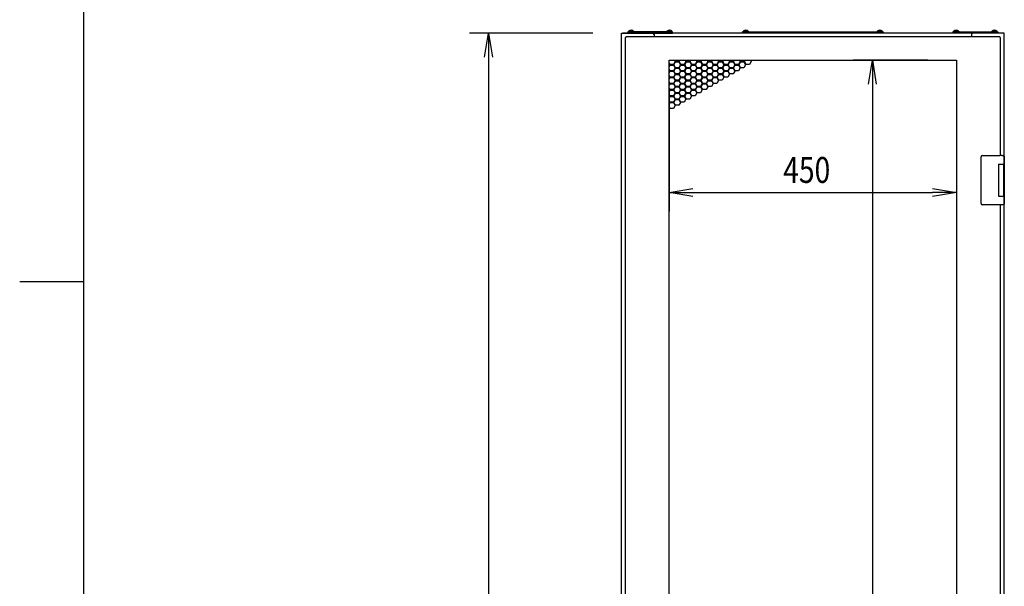
# Model space of a CAD drawing. Extents: x -84828 to -76428, y -65953 to -60013.
# Drawn here: x -84428 to -82887, y -63459 to -62573 of the extents above; entities that cross this region are included whole.
import ezdxf

# ---------------------------------------------------------------- set-up
doc = ezdxf.new("R2010")
doc.units = 0
doc.header["$LTSCALE"] = 0.1
doc.layers.get('0').update_dxf_attribs({"linetype": 'CONTINUOUS'})
doc.styles.add('y-15', font='romans.shx', dxfattribs={"width": 0.8, "height": 40.5, "bigfont": 'BIGFONT.shx'})

msp = doc.modelspace()

# ---------------------------------------------------------------- linework, layer by layer
for p, q in [((-84327.6, -60213), (-84327.6, -65753)), ((-83530.9, -62594.1), (-83723.9, -62594.1)), ((-83700.2, -62631.6), (-83693.9, -62594.1)), ((-83693.9, -62594.1), (-83687.7, -62631.6)), ((-83693.9, -62594.1), (-83693.9, -62631.6)), ((-83485.9, -64594.1), (-83485.9, -62594.1)), ((-83485.9, -62594.1), (-83482.9, -62594.1)), ((-82888.9, -62594.1), (-83483.9, -62594.1)), ((-83482.9, -62594.1), (-83436.9, -62594.1)), ((-83479.9, -62601.1), (-83478.9, -62601.1)), ((-83479.9, -62601.1), (-83479.9, -64558.1)), ((-83478.9, -62600.1), (-83478.9, -62601.1)), ((-82893.9, -62600.1), (-83478.9, -62600.1)), ((-83405.9, -62592.1), (-83475.9, -62592.1)), ((-83475.9, -62592.1), (-83475.9, -62594.1)), ((-83475.9, -62594.1), (-83405.9, -62594.1)), ((-83475.1, -62592.1), (-83475, -62590.8)), ((-83466.8, -62592.1), (-83475.1, -62592.1)), ((-83466.9, -62590.8), (-83475, -62590.8)), ((-83467.1, -62592.1), (-83474.7, -62592.1)), ((-83466.9, -62590.8), (-83466.8, -62592.1)), ((-83434.9, -62596.1), (-83434.9, -62600.1)), ((-83415, -62590.8), (-83415.1, -62592.1)), ((-83415.1, -62592.1), (-83406.8, -62592.1)), ((-83415, -62590.8), (-83406.9, -62590.8)), ((-83414.7, -62592.1), (-83407.1, -62592.1)), ((-83406.8, -62592.1), (-83406.9, -62590.8)), ((-83405.9, -62594.1), (-83405.9, -62592.1)), ((-83296.4, -62594.1), (-83296.4, -62592.1)), ((-83296.4, -62592.1), (-83076.4, -62592.1)), ((-83076.4, -62594.1), (-83296.4, -62594.1)), ((-83295.6, -62592.1), (-83295.5, -62590.8)), ((-83287.3, -62592.1), (-83295.6, -62592.1)), ((-83287.4, -62590.8), (-83295.5, -62590.8)), ((-83287.6, -62592.1), (-83295.2, -62592.1)), ((-83287.4, -62590.8), (-83287.3, -62592.1)), ((-83085.5, -62590.8), (-83085.6, -62592.1)), ((-83085.6, -62592.1), (-83077.3, -62592.1)), ((-83085.5, -62590.8), (-83077.4, -62590.8)), ((-83085.2, -62592.1), (-83077.6, -62592.1)), ((-83077.3, -62592.1), (-83077.4, -62590.8)), ((-83076.4, -62592.1), (-83076.4, -62594.1)), ((-82966.9, -62594.1), (-82966.9, -62592.1)), ((-82966.9, -62592.1), (-82896.9, -62592.1)), ((-82896.9, -62594.1), (-82966.9, -62594.1)), ((-82966.1, -62592.1), (-82966, -62590.8)), ((-82957.8, -62592.1), (-82966.1, -62592.1)), ((-82957.9, -62590.8), (-82966, -62590.8)), ((-82958.1, -62592.1), (-82965.7, -62592.1)), ((-82957.9, -62590.8), (-82957.8, -62592.1)), ((-82937.9, -62596.1), (-82937.9, -62600.1)), ((-82889.9, -62594.1), (-82935.9, -62594.1)), ((-82906, -62590.8), (-82906.1, -62592.1)), ((-82906.1, -62592.1), (-82897.8, -62592.1)), ((-82906, -62590.8), (-82897.9, -62590.8)), ((-82905.7, -62592.1), (-82898.1, -62592.1)), ((-82897.8, -62592.1), (-82897.9, -62590.8)), ((-82896.9, -62592.1), (-82896.9, -62594.1)), ((-82893.9, -62600.1), (-82893.9, -62601.1)), ((-82892.9, -62601.1), (-82893.9, -62601.1)), ((-82892.9, -62785.6), (-82892.9, -62601.1)), ((-82888.9, -62594.1), (-82890.9, -62594.1)), ((-82886.9, -62594.1), (-82889.9, -62594.1)), ((-82886.9, -62803.6), (-82886.9, -62594.1)), ((-83693.9, -62631.6), (-83693.9, -64556.6)), ((-83411.4, -64522.6), (-83411.4, -62636.6)), ((-83411.4, -62636.6), (-82961.4, -62636.6)), ((-83411.4, -62637.3), (-83411, -62636.6)), ((-83409.6, -62643.2), (-83411.4, -62640.1)), ((-83411.4, -62641.7), (-83410.3, -62643.6)), ((-83410.3, -62643.6), (-83411.4, -62645.5)), ((-83411.4, -62647.1), (-83409.6, -62644)), ((-83409.6, -62653), (-83411.4, -62649.9)), ((-83404.4, -62643.2), (-83409.6, -62643.2)), ((-83409.6, -62644), (-83404.4, -62644)), ((-83401.8, -62638.7), (-83404.4, -62643.2)), ((-83404.4, -62644), (-83401.8, -62648.5)), ((-83401.8, -62648.5), (-83404.4, -62653)), ((-83403.7, -62643.6), (-83401.1, -62639.1)), ((-83401.1, -62648.1), (-83403.7, -62643.6)), ((-83403.7, -62653.4), (-83401.1, -62648.9)), ((-83403.1, -62636.6), (-83401.8, -62638.7)), ((-83401.1, -62638.3), (-83402.2, -62636.6)), ((-83395.9, -62638.3), (-83401.1, -62638.3)), ((-83401.1, -62639.1), (-83395.9, -62639.1)), ((-83395.9, -62648.1), (-83401.1, -62648.1)), ((-83401.1, -62648.9), (-83395.9, -62648.9)), ((-83394.9, -62636.6), (-83395.9, -62638.3)), ((-83395.9, -62639.1), (-83393.3, -62643.6)), ((-83393.3, -62643.6), (-83395.9, -62648.1)), ((-83395.9, -62648.9), (-83393.3, -62653.4)), ((-83395.3, -62638.7), (-83394, -62636.6)), ((-83392.7, -62643.2), (-83395.3, -62638.7)), ((-83395.3, -62648.5), (-83392.7, -62644)), ((-83392.7, -62653), (-83395.3, -62648.5)), ((-83387.5, -62643.2), (-83392.7, -62643.2)), ((-83392.7, -62644), (-83387.5, -62644)), ((-83384.9, -62638.7), (-83387.5, -62643.2)), ((-83387.5, -62644), (-83384.9, -62648.5)), ((-83384.9, -62648.5), (-83387.5, -62653)), ((-83386.8, -62643.6), (-83384.2, -62639.1)), ((-83384.2, -62648.1), (-83386.8, -62643.6)), ((-83386.8, -62653.4), (-83384.2, -62648.9)), ((-83386.1, -62636.6), (-83384.9, -62638.7)), ((-83384.2, -62638.3), (-83385.2, -62636.6)), ((-83379, -62638.3), (-83384.2, -62638.3)), ((-83384.2, -62639.1), (-83379, -62639.1)), ((-83379, -62648.1), (-83384.2, -62648.1)), ((-83384.2, -62648.9), (-83379, -62648.9)), ((-83378, -62636.6), (-83379, -62638.3)), ((-83379, -62639.1), (-83376.4, -62643.6)), ((-83376.4, -62643.6), (-83379, -62648.1)), ((-83379, -62648.9), (-83376.4, -62653.4)), ((-83378.3, -62638.7), (-83377, -62636.6)), ((-83375.7, -62643.2), (-83378.3, -62638.7)), ((-83378.3, -62648.5), (-83375.7, -62644)), ((-83375.7, -62653), (-83378.3, -62648.5)), ((-83370.5, -62643.2), (-83375.7, -62643.2)), ((-83375.7, -62644), (-83370.5, -62644)), ((-83367.9, -62638.7), (-83370.5, -62643.2)), ((-83370.5, -62644), (-83367.9, -62648.5)), ((-83367.9, -62648.5), (-83370.5, -62653)), ((-83369.8, -62643.6), (-83367.2, -62639.1)), ((-83367.2, -62648.1), (-83369.8, -62643.6)), ((-83369.8, -62653.4), (-83367.2, -62648.9)), ((-83369.1, -62636.6), (-83367.9, -62638.7)), ((-83367.2, -62638.3), (-83368.2, -62636.6)), ((-83362, -62638.3), (-83367.2, -62638.3)), ((-83367.2, -62639.1), (-83362, -62639.1)), ((-83362, -62648.1), (-83367.2, -62648.1)), ((-83367.2, -62648.9), (-83362, -62648.9)), ((-83361, -62636.6), (-83362, -62638.3)), ((-83362, -62639.1), (-83359.4, -62643.6)), ((-83359.4, -62643.6), (-83362, -62648.1)), ((-83362, -62648.9), (-83359.4, -62653.4)), ((-83361.3, -62638.7), (-83360.1, -62636.6)), ((-83358.7, -62643.2), (-83361.3, -62638.7)), ((-83361.3, -62648.5), (-83358.7, -62644)), ((-83358.7, -62653), (-83361.3, -62648.5)), ((-83353.5, -62643.2), (-83358.7, -62643.2)), ((-83358.7, -62644), (-83353.5, -62644)), ((-83350.9, -62638.7), (-83353.5, -62643.2)), ((-83353.5, -62644), (-83350.9, -62648.5)), ((-83350.9, -62648.5), (-83353.5, -62653)), ((-83352.8, -62643.6), (-83350.2, -62639.1)), ((-83350.2, -62648.1), (-83352.8, -62643.6)), ((-83352.8, -62653.4), (-83350.2, -62648.9)), ((-83352.2, -62636.6), (-83350.9, -62638.7)), ((-83350.2, -62638.3), (-83351.2, -62636.6)), ((-83345, -62638.3), (-83350.2, -62638.3)), ((-83350.2, -62639.1), (-83345, -62639.1)), ((-83345, -62648.1), (-83350.2, -62648.1)), ((-83350.2, -62648.9), (-83345, -62648.9)), ((-83344, -62636.6), (-83345, -62638.3)), ((-83345, -62639.1), (-83342.4, -62643.6)), ((-83342.4, -62643.6), (-83345, -62648.1)), ((-83345, -62648.9), (-83342.4, -62653.4)), ((-83344.3, -62638.7), (-83343.1, -62636.6)), ((-83341.7, -62643.2), (-83344.3, -62638.7)), ((-83344.3, -62648.5), (-83341.7, -62644)), ((-83341.7, -62653), (-83344.3, -62648.5)), ((-83336.5, -62643.2), (-83341.7, -62643.2)), ((-83341.7, -62644), (-83336.5, -62644)), ((-83333.9, -62638.7), (-83336.5, -62643.2)), ((-83336.5, -62644), (-83333.9, -62648.5)), ((-83333.9, -62648.5), (-83336.5, -62653)), ((-83335.9, -62643.6), (-83333.3, -62639.1)), ((-83333.3, -62648.1), (-83335.9, -62643.6)), ((-83335.9, -62653.4), (-83333.3, -62648.9)), ((-83335.2, -62636.6), (-83333.9, -62638.7)), ((-83333.3, -62638.3), (-83334.3, -62636.6)), ((-83328.1, -62638.3), (-83333.3, -62638.3)), ((-83333.3, -62639.1), (-83328.1, -62639.1)), ((-83328.1, -62648.1), (-83333.3, -62648.1)), ((-83333.3, -62648.9), (-83328.1, -62648.9)), ((-83327, -62636.6), (-83328.1, -62638.3)), ((-83328.1, -62639.1), (-83325.5, -62643.6)), ((-83325.5, -62643.6), (-83328.1, -62648.1)), ((-83328.1, -62648.9), (-83325.5, -62653.4)), ((-83327.4, -62638.7), (-83326.1, -62636.6)), ((-83324.8, -62643.2), (-83327.4, -62638.7)), ((-83327.4, -62648.5), (-83324.8, -62644)), ((-83324.8, -62653), (-83327.4, -62648.5)), ((-83319.6, -62643.2), (-83324.8, -62643.2)), ((-83324.8, -62644), (-83319.6, -62644)), ((-83317, -62638.7), (-83319.6, -62643.2)), ((-83319.6, -62644), (-83317, -62648.5)), ((-83317, -62648.5), (-83319.6, -62653)), ((-83318.9, -62643.6), (-83316.3, -62639.1)), ((-83316.3, -62648.1), (-83318.9, -62643.6)), ((-83318.9, -62653.4), (-83316.3, -62648.9)), ((-83318.2, -62636.6), (-83317, -62638.7)), ((-83316.3, -62638.3), (-83317.3, -62636.6)), ((-83311.1, -62638.3), (-83316.3, -62638.3)), ((-83316.3, -62639.1), (-83311.1, -62639.1)), ((-83311.1, -62648.1), (-83316.3, -62648.1)), ((-83316.3, -62648.9), (-83311.1, -62648.9)), ((-83310.1, -62636.6), (-83311.1, -62638.3)), ((-83311.1, -62639.1), (-83308.5, -62643.6)), ((-83308.5, -62643.6), (-83311.1, -62648.1)), ((-83311.1, -62648.9), (-83308.5, -62653.4)), ((-83310.4, -62638.7), (-83309.2, -62636.6)), ((-83307.8, -62643.2), (-83310.4, -62638.7)), ((-83310.4, -62648.5), (-83307.8, -62644)), ((-83307.8, -62653), (-83310.4, -62648.5)), ((-83302.6, -62643.2), (-83307.8, -62643.2)), ((-83307.8, -62644), (-83302.6, -62644)), ((-83300, -62638.7), (-83302.6, -62643.2)), ((-83302.6, -62644), (-83300, -62648.5)), ((-83300, -62648.5), (-83302.6, -62653)), ((-83301.9, -62643.6), (-83299.3, -62639.1)), ((-83299.3, -62648.1), (-83301.9, -62643.6)), ((-83301.3, -62636.6), (-83300, -62638.7)), ((-83299.3, -62638.3), (-83300.3, -62636.6)), ((-83294.1, -62638.3), (-83299.3, -62638.3)), ((-83299.3, -62639.1), (-83294.1, -62639.1)), ((-83294.1, -62648.1), (-83299.3, -62648.1)), ((-83293.1, -62636.6), (-83294.1, -62638.3)), ((-83294.1, -62639.1), (-83291.5, -62643.6)), ((-83291.5, -62643.6), (-83294.1, -62648.1)), ((-83293.4, -62638.7), (-83292.2, -62636.6)), ((-83290.8, -62643.2), (-83293.4, -62638.7)), ((-83285.6, -62643.2), (-83290.8, -62643.2)), ((-83283, -62638.7), (-83285.6, -62643.2)), ((-83284.3, -62636.6), (-83283, -62638.7)), ((-83006.4, -62636.6), (-83123.2, -62636.6)), ((-83099.5, -62674.1), (-83093.2, -62636.6)), ((-83093.2, -62636.6), (-83087, -62674.1)), ((-83093.2, -62636.6), (-83093.2, -62674.1)), ((-82961.4, -62636.6), (-82961.4, -64522.6)), ((-83411.4, -62651.5), (-83410.3, -62653.4)), ((-83410.3, -62653.4), (-83411.4, -62655.3)), ((-83411.4, -62656.9), (-83409.6, -62653.8)), ((-83409.6, -62662.8), (-83411.4, -62659.7)), ((-83411.4, -62661.3), (-83410.3, -62663.2)), ((-83410.3, -62663.2), (-83411.4, -62665.1)), ((-83411.4, -62666.7), (-83409.6, -62663.6)), ((-83404.4, -62653), (-83409.6, -62653)), ((-83409.6, -62653.8), (-83404.4, -62653.8)), ((-83404.4, -62662.8), (-83409.6, -62662.8)), ((-83409.6, -62663.6), (-83404.4, -62663.6)), ((-83404.4, -62653.8), (-83401.8, -62658.3)), ((-83401.8, -62658.3), (-83404.4, -62662.8)), ((-83404.4, -62663.6), (-83401.8, -62668.1)), ((-83401.1, -62657.9), (-83403.7, -62653.4)), ((-83403.7, -62663.2), (-83401.1, -62658.7)), ((-83401.1, -62667.7), (-83403.7, -62663.2)), ((-83395.9, -62657.9), (-83401.1, -62657.9)), ((-83401.1, -62658.7), (-83395.9, -62658.7)), ((-83393.3, -62653.4), (-83395.9, -62657.9)), ((-83395.9, -62658.7), (-83393.3, -62663.2)), ((-83393.3, -62663.2), (-83395.9, -62667.7)), ((-83395.3, -62658.3), (-83392.7, -62653.8)), ((-83392.7, -62662.8), (-83395.3, -62658.3)), ((-83395.3, -62668.1), (-83392.7, -62663.6)), ((-83387.5, -62653), (-83392.7, -62653)), ((-83392.7, -62653.8), (-83387.5, -62653.8)), ((-83387.5, -62662.8), (-83392.7, -62662.8)), ((-83392.7, -62663.6), (-83387.5, -62663.6)), ((-83387.5, -62653.8), (-83384.9, -62658.3)), ((-83384.9, -62658.3), (-83387.5, -62662.8)), ((-83387.5, -62663.6), (-83384.9, -62668.1)), ((-83384.2, -62657.9), (-83386.8, -62653.4)), ((-83386.8, -62663.2), (-83384.2, -62658.7)), ((-83384.2, -62667.7), (-83386.8, -62663.2)), ((-83379, -62657.9), (-83384.2, -62657.9)), ((-83384.2, -62658.7), (-83379, -62658.7)), ((-83376.4, -62653.4), (-83379, -62657.9)), ((-83379, -62658.7), (-83376.4, -62663.2)), ((-83376.4, -62663.2), (-83379, -62667.7)), ((-83378.3, -62658.3), (-83375.7, -62653.8)), ((-83375.7, -62662.8), (-83378.3, -62658.3)), ((-83378.3, -62668.1), (-83375.7, -62663.6)), ((-83370.5, -62653), (-83375.7, -62653)), ((-83375.7, -62653.8), (-83370.5, -62653.8)), ((-83370.5, -62662.8), (-83375.7, -62662.8)), ((-83375.7, -62663.6), (-83370.5, -62663.6)), ((-83370.5, -62653.8), (-83367.9, -62658.3)), ((-83367.9, -62658.3), (-83370.5, -62662.8)), ((-83370.5, -62663.6), (-83367.9, -62668.1)), ((-83367.2, -62657.9), (-83369.8, -62653.4)), ((-83369.8, -62663.2), (-83367.2, -62658.7)), ((-83367.2, -62667.7), (-83369.8, -62663.2)), ((-83362, -62657.9), (-83367.2, -62657.9)), ((-83367.2, -62658.7), (-83362, -62658.7)), ((-83359.4, -62653.4), (-83362, -62657.9)), ((-83362, -62658.7), (-83359.4, -62663.2)), ((-83359.4, -62663.2), (-83362, -62667.7)), ((-83361.3, -62658.3), (-83358.7, -62653.8)), ((-83358.7, -62662.8), (-83361.3, -62658.3)), ((-83361.3, -62668.1), (-83358.7, -62663.6)), ((-83353.5, -62653), (-83358.7, -62653)), ((-83358.7, -62653.8), (-83353.5, -62653.8)), ((-83353.5, -62662.8), (-83358.7, -62662.8)), ((-83358.7, -62663.6), (-83353.5, -62663.6)), ((-83353.5, -62653.8), (-83350.9, -62658.3)), ((-83350.9, -62658.3), (-83353.5, -62662.8)), ((-83353.5, -62663.6), (-83350.9, -62668.1)), ((-83350.2, -62657.9), (-83352.8, -62653.4)), ((-83352.8, -62663.2), (-83350.2, -62658.7)), ((-83350.2, -62667.7), (-83352.8, -62663.2)), ((-83345, -62657.9), (-83350.2, -62657.9)), ((-83350.2, -62658.7), (-83345, -62658.7)), ((-83342.4, -62653.4), (-83345, -62657.9)), ((-83345, -62658.7), (-83342.4, -62663.2)), ((-83342.4, -62663.2), (-83345, -62667.7)), ((-83344.3, -62658.3), (-83341.7, -62653.8)), ((-83341.7, -62662.8), (-83344.3, -62658.3)), ((-83344.3, -62668.1), (-83341.7, -62663.6)), ((-83336.5, -62653), (-83341.7, -62653)), ((-83341.7, -62653.8), (-83336.5, -62653.8)), ((-83336.5, -62662.8), (-83341.7, -62662.8)), ((-83341.7, -62663.6), (-83336.5, -62663.6)), ((-83336.5, -62653.8), (-83333.9, -62658.3)), ((-83333.9, -62658.3), (-83336.5, -62662.8)), ((-83336.5, -62663.6), (-83333.9, -62668.1)), ((-83333.3, -62657.9), (-83335.9, -62653.4)), ((-83335.9, -62663.2), (-83333.3, -62658.7)), ((-83333.3, -62667.7), (-83335.9, -62663.2)), ((-83328.1, -62657.9), (-83333.3, -62657.9)), ((-83333.3, -62658.7), (-83328.1, -62658.7)), ((-83325.5, -62653.4), (-83328.1, -62657.9)), ((-83328.1, -62658.7), (-83325.5, -62663.2)), ((-83325.5, -62663.2), (-83328.1, -62667.7)), ((-83327.4, -62658.3), (-83324.8, -62653.8)), ((-83324.8, -62662.8), (-83327.4, -62658.3)), ((-83319.6, -62653), (-83324.8, -62653)), ((-83324.8, -62653.8), (-83319.6, -62653.8)), ((-83319.6, -62662.8), (-83324.8, -62662.8)), ((-83319.6, -62653.8), (-83317, -62658.3)), ((-83317, -62658.3), (-83319.6, -62662.8)), ((-83316.3, -62657.9), (-83318.9, -62653.4)), ((-83311.1, -62657.9), (-83316.3, -62657.9)), ((-83308.5, -62653.4), (-83311.1, -62657.9)), ((-83302.6, -62653), (-83307.8, -62653)), ((-83409.6, -62672.6), (-83411.4, -62669.5)), ((-83411.4, -62671.1), (-83410.3, -62673)), ((-83410.3, -62673), (-83411.4, -62674.9)), ((-83411.4, -62676.5), (-83409.6, -62673.4)), ((-83409.6, -62682.4), (-83411.4, -62679.3)), ((-83411.4, -62680.9), (-83410.3, -62682.8)), ((-83411.4, -62681.6), (-83411.4, -62873.3)), ((-83404.4, -62672.6), (-83409.6, -62672.6)), ((-83409.6, -62673.4), (-83404.4, -62673.4)), ((-83401.8, -62668.1), (-83404.4, -62672.6)), ((-83404.4, -62673.4), (-83401.8, -62677.9)), ((-83401.8, -62677.9), (-83404.4, -62682.4)), ((-83403.7, -62673), (-83401.1, -62668.5)), ((-83401.1, -62677.5), (-83403.7, -62673)), ((-83403.7, -62682.8), (-83401.1, -62678.3)), ((-83395.9, -62667.7), (-83401.1, -62667.7)), ((-83401.1, -62668.5), (-83395.9, -62668.5)), ((-83395.9, -62677.5), (-83401.1, -62677.5)), ((-83401.1, -62678.3), (-83395.9, -62678.3)), ((-83395.9, -62668.5), (-83393.3, -62673)), ((-83393.3, -62673), (-83395.9, -62677.5)), ((-83395.9, -62678.3), (-83393.3, -62682.8)), ((-83392.7, -62672.6), (-83395.3, -62668.1)), ((-83395.3, -62677.9), (-83392.7, -62673.4)), ((-83392.7, -62682.4), (-83395.3, -62677.9)), ((-83387.5, -62672.6), (-83392.7, -62672.6)), ((-83392.7, -62673.4), (-83387.5, -62673.4)), ((-83384.9, -62668.1), (-83387.5, -62672.6)), ((-83387.5, -62673.4), (-83384.9, -62677.9)), ((-83384.9, -62677.9), (-83387.5, -62682.4)), ((-83386.8, -62673), (-83384.2, -62668.5)), ((-83384.2, -62677.5), (-83386.8, -62673)), ((-83386.8, -62682.8), (-83384.2, -62678.3)), ((-83379, -62667.7), (-83384.2, -62667.7)), ((-83384.2, -62668.5), (-83379, -62668.5)), ((-83379, -62677.5), (-83384.2, -62677.5)), ((-83384.2, -62678.3), (-83379, -62678.3)), ((-83379, -62668.5), (-83376.4, -62673)), ((-83376.4, -62673), (-83379, -62677.5)), ((-83379, -62678.3), (-83376.4, -62682.8)), ((-83375.7, -62672.6), (-83378.3, -62668.1)), ((-83378.3, -62677.9), (-83375.7, -62673.4)), ((-83375.7, -62682.4), (-83378.3, -62677.9)), ((-83370.5, -62672.6), (-83375.7, -62672.6)), ((-83375.7, -62673.4), (-83370.5, -62673.4)), ((-83367.9, -62668.1), (-83370.5, -62672.6)), ((-83370.5, -62673.4), (-83367.9, -62677.9)), ((-83367.9, -62677.9), (-83370.5, -62682.4)), ((-83369.8, -62673), (-83367.2, -62668.5)), ((-83367.2, -62677.5), (-83369.8, -62673)), ((-83369.8, -62682.8), (-83367.2, -62678.3)), ((-83362, -62667.7), (-83367.2, -62667.7)), ((-83367.2, -62668.5), (-83362, -62668.5)), ((-83362, -62677.5), (-83367.2, -62677.5)), ((-83367.2, -62678.3), (-83362, -62678.3)), ((-83362, -62668.5), (-83359.4, -62673)), ((-83359.4, -62673), (-83362, -62677.5)), ((-83362, -62678.3), (-83359.4, -62682.8)), ((-83358.7, -62672.6), (-83361.3, -62668.1)), ((-83361.3, -62677.9), (-83358.7, -62673.4)), ((-83358.7, -62682.4), (-83361.3, -62677.9)), ((-83353.5, -62672.6), (-83358.7, -62672.6)), ((-83358.7, -62673.4), (-83353.5, -62673.4)), ((-83350.9, -62668.1), (-83353.5, -62672.6)), ((-83353.5, -62673.4), (-83350.9, -62677.9)), ((-83350.9, -62677.9), (-83353.5, -62682.4)), ((-83352.8, -62673), (-83350.2, -62668.5)), ((-83350.2, -62677.5), (-83352.8, -62673)), ((-83345, -62667.7), (-83350.2, -62667.7)), ((-83350.2, -62668.5), (-83345, -62668.5)), ((-83345, -62677.5), (-83350.2, -62677.5)), ((-83345, -62668.5), (-83342.4, -62673)), ((-83342.4, -62673), (-83345, -62677.5)), ((-83341.7, -62672.6), (-83344.3, -62668.1)), ((-83336.5, -62672.6), (-83341.7, -62672.6)), ((-83333.9, -62668.1), (-83336.5, -62672.6)), ((-83328.1, -62667.7), (-83333.3, -62667.7)), ((-83093.2, -62674.1), (-83093.2, -64485.1)), ((-82961.4, -62681.6), (-82961.4, -62873.3)), ((-83410.3, -62682.8), (-83411.4, -62684.7)), ((-83411.4, -62686.3), (-83409.6, -62683.2)), ((-83409.6, -62692.2), (-83411.4, -62689.1)), ((-83411.4, -62690.7), (-83410.3, -62692.6)), ((-83410.3, -62692.6), (-83411.4, -62694.5)), ((-83411.4, -62696.1), (-83409.6, -62693)), ((-83404.4, -62682.4), (-83409.6, -62682.4)), ((-83409.6, -62683.2), (-83404.4, -62683.2)), ((-83404.4, -62692.2), (-83409.6, -62692.2)), ((-83409.6, -62693), (-83404.4, -62693)), ((-83404.4, -62683.2), (-83401.8, -62687.7)), ((-83401.8, -62687.7), (-83404.4, -62692.2)), ((-83404.4, -62693), (-83401.8, -62697.5)), ((-83401.8, -62697.5), (-83404.4, -62702)), ((-83401.1, -62687.3), (-83403.7, -62682.8)), ((-83403.7, -62692.6), (-83401.1, -62688.1)), ((-83401.1, -62697.1), (-83403.7, -62692.6)), ((-83395.9, -62687.3), (-83401.1, -62687.3)), ((-83401.1, -62688.1), (-83395.9, -62688.1)), ((-83395.9, -62697.1), (-83401.1, -62697.1)), ((-83393.3, -62682.8), (-83395.9, -62687.3)), ((-83395.9, -62688.1), (-83393.3, -62692.6)), ((-83393.3, -62692.6), (-83395.9, -62697.1)), ((-83395.3, -62687.7), (-83392.7, -62683.2)), ((-83392.7, -62692.2), (-83395.3, -62687.7)), ((-83395.3, -62697.5), (-83392.7, -62693)), ((-83392.7, -62702), (-83395.3, -62697.5)), ((-83387.5, -62682.4), (-83392.7, -62682.4)), ((-83392.7, -62683.2), (-83387.5, -62683.2)), ((-83387.5, -62692.2), (-83392.7, -62692.2)), ((-83392.7, -62693), (-83387.5, -62693)), ((-83387.5, -62683.2), (-83384.9, -62687.7)), ((-83384.9, -62687.7), (-83387.5, -62692.2)), ((-83387.5, -62693), (-83384.9, -62697.5)), ((-83384.9, -62697.5), (-83387.5, -62702)), ((-83384.2, -62687.3), (-83386.8, -62682.8)), ((-83386.8, -62692.6), (-83384.2, -62688.1)), ((-83384.2, -62697.1), (-83386.8, -62692.6)), ((-83379, -62687.3), (-83384.2, -62687.3)), ((-83384.2, -62688.1), (-83379, -62688.1)), ((-83379, -62697.1), (-83384.2, -62697.1)), ((-83376.4, -62682.8), (-83379, -62687.3)), ((-83379, -62688.1), (-83376.4, -62692.6)), ((-83376.4, -62692.6), (-83379, -62697.1)), ((-83378.3, -62687.7), (-83375.7, -62683.2)), ((-83375.7, -62692.2), (-83378.3, -62687.7)), ((-83370.5, -62682.4), (-83375.7, -62682.4)), ((-83375.7, -62683.2), (-83370.5, -62683.2)), ((-83370.5, -62692.2), (-83375.7, -62692.2)), ((-83370.5, -62683.2), (-83367.9, -62687.7)), ((-83367.9, -62687.7), (-83370.5, -62692.2)), ((-83367.2, -62687.3), (-83369.8, -62682.8)), ((-83362, -62687.3), (-83367.2, -62687.3)), ((-83359.4, -62682.8), (-83362, -62687.3)), ((-83353.5, -62682.4), (-83358.7, -62682.4)), ((-83409.6, -62702), (-83411.4, -62698.9)), ((-83411.4, -62700.5), (-83410.3, -62702.4)), ((-83410.3, -62702.4), (-83411.4, -62704.3)), ((-83411.4, -62705.9), (-83409.6, -62702.8)), ((-83409.6, -62711.8), (-83411.4, -62708.7)), ((-83404.4, -62702), (-83409.6, -62702)), ((-83409.6, -62702.8), (-83404.4, -62702.8)), ((-83404.4, -62711.8), (-83409.6, -62711.8)), ((-83404.4, -62702.8), (-83401.8, -62707.3)), ((-83401.8, -62707.3), (-83404.4, -62711.8)), ((-83403.7, -62702.4), (-83401.1, -62697.9)), ((-83401.1, -62706.9), (-83403.7, -62702.4)), ((-83401.1, -62697.9), (-83395.9, -62697.9)), ((-83395.9, -62706.9), (-83401.1, -62706.9)), ((-83395.9, -62697.9), (-83393.3, -62702.4)), ((-83393.3, -62702.4), (-83395.9, -62706.9)), ((-83387.5, -62702), (-83392.7, -62702)), ((-82922.9, -62788.6), (-82922.9, -62787.6)), ((-82922.9, -62859.6), (-82922.9, -62788.6)), ((-82920.9, -62785.6), (-82893.9, -62785.6)), ((-82890.3, -62785.6), (-82893.9, -62785.6)), ((-82890.4, -62785.6), (-82889.3, -62785.6)), ((-82889.3, -62785.6), (-82889, -62785.6)), ((-82889, -62785.6), (-82887.9, -62785.6)), ((-82886.9, -62786.6), (-82886.9, -62799.1)), ((-82895.9, -62799.1), (-82887.9, -62799.1)), ((-82895.9, -62799.1), (-82895.9, -62849.1)), ((-82895.9, -62799.1), (-82892.7, -62799.1)), ((-82895.9, -62800.4), (-82895.9, -62800.4)), ((-82895.9, -62803.6), (-82895.9, -62803.6)), ((-82892.7, -62799.1), (-82888, -62799.1)), ((-82888, -62799.1), (-82886.9, -62799.1)), ((-82887.9, -62799.1), (-82886.9, -62799.1)), ((-82887.9, -62799.1), (-82887.9, -62804.6)), ((-82887.9, -62803.6), (-82887.5, -62803.6)), ((-82887.9, -62803.6), (-82887.5, -62803.6)), ((-82887.9, -62804.6), (-82887.9, -62843.6)), ((-82887.7, -62804.6), (-82887.7, -62843.6)), ((-82887.5, -62803.6), (-82886.7, -62803.6)), ((-82886.9, -62799.1), (-82886.9, -62803.6)), ((-82886.7, -62803.6), (-82886.7, -62844.6)), ((-83411.4, -62843.3), (-83373.9, -62837)), ((-83373.9, -62849.5), (-83411.4, -62843.3)), ((-83411.4, -62843.3), (-83373.9, -62843.3)), ((-83373.9, -62843.3), (-82998.9, -62843.3)), ((-82998.9, -62837), (-82961.4, -62843.3)), ((-82961.4, -62843.3), (-82998.9, -62849.5)), ((-82961.4, -62843.3), (-82998.9, -62843.3)), ((-82895.9, -62849.1), (-82887.9, -62849.1)), ((-82887.9, -62843.6), (-82887.9, -62849.1)), ((-82887.5, -62844.6), (-82887.9, -62844.6)), ((-82887.9, -62844.6), (-82887.5, -62844.6)), ((-82887.9, -62849.1), (-82886.9, -62849.1)), ((-82887.5, -62844.6), (-82886.7, -62844.6)), ((-82886.9, -63573.6), (-82886.9, -62844.6)), ((-82886.9, -62844.6), (-82886.9, -62849.1)), ((-82886.9, -62849.1), (-82886.9, -62861.6)), ((-82922.9, -62860.6), (-82922.9, -62859.6)), ((-82893.9, -62862.6), (-82920.9, -62862.6)), ((-82890.3, -62862.6), (-82893.9, -62862.6)), ((-82892.9, -63555.6), (-82892.9, -62862.6)), ((-82889.3, -62862.6), (-82890.4, -62862.6)), ((-82889, -62862.6), (-82889.3, -62862.6)), ((-82887.9, -62862.6), (-82889, -62862.6)), ((-84327.6, -62983), (-84427.6, -62983))]:
    msp.add_line(p, q)
for centre, radius, start, end in [((-83470.9, -62597), 7.39, 56.8851, 123.1149), ((-83410.9, -62597), 7.39, 56.8851, 123.1149), ((-83291.4, -62597), 7.39, 56.8851, 123.1149), ((-83081.4, -62597), 7.39, 56.8851, 123.1149), ((-82961.9, -62597), 7.39, 56.8851, 123.1149), ((-82901.9, -62597), 7.39, 56.8851, 123.1149), ((-83436.9, -62596.1), 2, 0, 90), ((-82935.9, -62596.1), 2, 90, 180), ((-82920.9, -62787.6), 2, 90, 180), ((-82887.9, -62786.6), 1, 0, 90), ((-82920.9, -62860.6), 2, 180, 270), ((-82887.9, -62861.6), 1, 270, 0)]:
    msp.add_arc(centre, radius, start, end)
for centre, start_param, end_param in [((-82887.5, -62804.6), 0, 1.570796), ((-82887.5, -62843.6), 1.570796, 3.141593)]:
    msp.add_ellipse(centre, major_axis=(0, 1), ratio=0.25, start_param=start_param, end_param=end_param)

# ---------------------------------------------------------------- texts
at = {"style": 'y-15', "width": 0.8}
msp.add_text('450', height=40.5, dxfattribs=at).set_placement((-83232.7, -62828.3))

doc.saveas('drawing.dxf')
